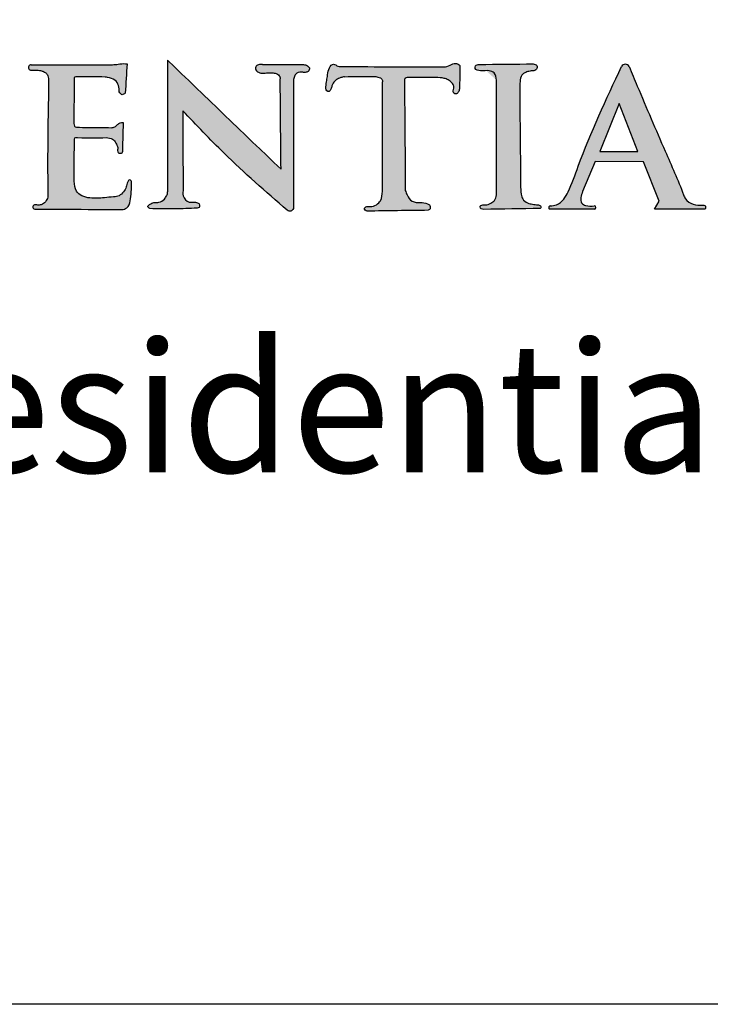
# Model space of a CAD drawing. Extents: x -1942 to -1792, y 1319 to 1550.
# Drawn here: x -1873 to -1863, y 1319 to 1335 of the extents above; entities that cross this region are included whole.
import ezdxf

# ---------------------------------------------------------------- set-up
doc = ezdxf.new("R2010")
doc.units = 0
doc.header["$LTSCALE"] = 10
doc.header["$MEASUREMENT"] = 0
doc.layers.get('0').update_dxf_attribs({"linetype": 'CONTINUOUS'})
doc.layers.add('2812-LOGO$0$CADdetails-7-VERYFINE', color=7, linetype='CONTINUOUS')
doc.styles.get("Standard").update_dxf_attribs({"font": 'calibri.ttf'})

# ---------------------------------------------------------------- blocks, each defined once
blk = doc.blocks.new('RESIDENTIAL')
h = blk.add_hatch(color=256)
h.dxf.hatch_style = 1
edge = h.paths.add_edge_path()
edge.add_spline(control_points=[(-1431.246039153516, 364.0282558733773), (-1431.25441278949, 364.0294563288693), (-1431.300100330372, 364.0360061549595), (-1431.374850723294, 364.0244021049329), (-1431.44038680297, 364.0173564927041), (-1431.468596828763, 364.0143237067384)], knot_values=[0, 0, 0, 0, 0.02111183036728686, 0.1151886248761965, 0.1862893313124223, 0.1862893313124223, 0.1862893313124223, 0.1862893313124223], degree=3, periodic=0)
edge.add_line((-1431.468596828763, 364.0143237067384), (-1432.724486671299, 364.0130271936191))
edge.add_arc((-1432.722736030327, 363.9724606418367), 0.04060430848242906, 92.47105404409935, 274.8952685262034)
edge.add_spline(control_points=[(-1432.71927107609, 363.9320044438018), (-1432.695213488725, 363.9330477654918), (-1432.647241012852, 363.935128220354), (-1432.583300816851, 363.9286819032133), (-1432.533517850193, 363.9116675934117), (-1432.490440379626, 363.8908194498056), (-1432.456266518514, 363.8358672932442), (-1432.453564608317, 363.787427425169), (-1432.451890881344, 363.7574208343268)], knot_values=[0, 0, 0, 0, 0.06022717147635574, 0.1200971022849772, 0.158930357253043, 0.1917932362887522, 0.2374227433974076, 0.3117006882703454, 0.3117006882703454, 0.3117006882703454, 0.3117006882703454], degree=3, periodic=0)
edge.add_spline(control_points=[(-1432.451890881344, 363.7574208343268), (-1432.460514280298, 363.2911954272216), (-1432.471469921547, 362.6988769773772), (-1432.465376311956, 362.1065355213127), (-1432.464079101351, 361.9804375809981)], knot_values=[0, 0, 0, 0, 1.165645194359244, 1.480899891059748, 1.480899891059748, 1.480899891059748, 1.480899891059748], degree=3, periodic=0)
edge.add_spline(control_points=[(-1432.464079101351, 361.9804375809981), (-1432.474610164765, 361.955660873519), (-1432.495596086173, 361.9062867490435), (-1432.561336506133, 361.855076972131), (-1432.611843998277, 361.8584484318874), (-1432.635102565938, 361.8600009802626)], knot_values=[0, 0, 0, 0, 0.0670375211169392, 0.133589941882013, 0.1903963667510562, 0.1903963667510562, 0.1903963667510562, 0.1903963667510562], degree=3, periodic=0)
edge.add_spline(control_points=[(-1432.635102565938, 361.8600009802626), (-1432.652292381724, 361.8624403218891), (-1432.677722932785, 361.8660490750343), (-1432.697514996941, 361.8367204452075), (-1432.692012595777, 361.7913076227672), (-1432.653102100237, 361.7948703221385), (-1432.625764230429, 361.7973734157185)], knot_values=[0, 0, 0, 0, 0.03878164903906089, 0.05737343077784086, 0.08071573866912232, 0.1358569822278509, 0.1358569822278509, 0.1358569822278509, 0.1358569822278509], degree=3, periodic=0)
edge.add_spline(control_points=[(-1432.62576423043, 361.7973734157185), (-1432.47397912243, 361.796185748803), (-1432.033302232251, 361.7927376018161), (-1431.592612421388, 361.7916892130182), (-1431.303712168877, 361.7910019273561)], knot_values=[0, 0, 0, 0, 0.3794738813636049, 1.101724485010485, 1.101724485010485, 1.101724485010485, 1.101724485010485], degree=3, periodic=0)
edge.add_spline(control_points=[(-1431.303712168877, 361.7910019273561), (-1431.292163308532, 361.7945600176532), (-1431.264434267586, 361.8031030624728), (-1431.204894281247, 361.8480636356836), (-1431.191227536216, 361.9631562769502), (-1431.17901420978, 362.0770223576885), (-1431.178558733853, 362.152704895698), (-1431.178390737171, 362.1806194670399)], knot_values=[0, 0, 0, 0, 0.03018913189972993, 0.07248469975463986, 0.1777385095828574, 0.2966686169075713, 0.3661688112258544, 0.3661688112258544, 0.3661688112258544, 0.3661688112258544], degree=3, periodic=0)
edge.add_spline(control_points=[(-1431.178390737171, 362.1806194670399), (-1431.175864126282, 362.199220594192), (-1431.172019157515, 362.2275275856893), (-1431.21443548201, 362.2556687119215), (-1431.248755958394, 362.199427515876), (-1431.251478976823, 362.1345673675713), (-1431.300054428945, 362.0596028216644), (-1431.362994583787, 361.993700165807), (-1431.473331853861, 361.9832047530018), (-1431.620320484138, 361.9682910319561), (-1431.786316650533, 361.9567937173154), (-1431.938143849926, 361.9883950453694), (-1432.04832613836, 362.0765413863016), (-1432.06542689227, 362.2628320302716), (-1432.057624505882, 362.5180361651267), (-1432.056924836156, 362.7264675529696), (-1432.056515523122, 362.8484017746727)], knot_values=[0, 0, 0, 0, 0.04317434396840005, 0.06570224361219751, 0.1012596271594232, 0.1685005801498081, 0.2396792686932576, 0.3154868723707055, 0.3867362670557661, 0.5056753251079844, 0.6905971954312027, 0.7979917617787804, 0.8876835664122609, 1.020850802985519, 1.236013181281164, 1.539325512864199, 1.539325512864199, 1.539325512864199, 1.539325512864199], degree=3, periodic=0)
edge.add_spline(control_points=[(-1432.056515523122, 362.8484017746727), (-1432.057280588791, 362.8649627449266), (-1432.058855850421, 362.8990615969447), (-1431.845960810825, 362.8849019664935), (-1431.700210414749, 362.8905681993969), (-1431.567745939724, 362.8957179251414)], knot_values=[0, 0, 0, 0, 0.03464197760712133, 0.0713274433770792, 0.4370921461642254, 0.4370921461642254, 0.4370921461642254, 0.4370921461642254], degree=3, periodic=0)
edge.add_spline(control_points=[(-1431.567745939723, 362.8957179251414), (-1431.531647793528, 362.8924524644654), (-1431.468375289726, 362.8867287945597), (-1431.416737636698, 362.8132436668751), (-1431.390558609251, 362.7588253367786), (-1431.387924782277, 362.7247048385906), (-1431.387198241831, 362.7152927085532)], knot_values=[0, 0, 0, 0, 0.08556165932238338, 0.1499717017493531, 0.2115963699708887, 0.2350709834004352, 0.2350709834004352, 0.2350709834004352, 0.2350709834004352], degree=3, periodic=0)
edge.add_spline(control_points=[(-1431.387198241831, 362.7152927085532), (-1431.38659495622, 362.6888070159), (-1431.385769061657, 362.6525482535705), (-1431.346877739807, 362.6466675830946), (-1431.321868886082, 362.6544284553274), (-1431.317019357234, 362.6979222722684), (-1431.315188269406, 362.7286155693651), (-1431.313952422001, 362.7493312504866)], knot_values=[0, 0, 0, 0, 0.05459130310224442, 0.07473518289112831, 0.08888156137051101, 0.1150468958313805, 0.169371769276456, 0.169371769276456, 0.169371769276456, 0.169371769276456], degree=3, periodic=0)
edge.add_line((-1431.313952422001, 362.7493312504935), (-1431.304989756265, 363.1292222434025))
edge.add_spline(control_points=[(-1431.304989756266, 363.1292222434025), (-1431.322179892981, 363.1295356333291), (-1431.355709418561, 363.1298657763343), (-1431.394340530549, 363.0931930915921), (-1431.432335940919, 363.0562155196333), (-1431.468946888981, 363.0507198172888), (-1431.486554137978, 363.0480767773042)], knot_values=[0, 0, 0, 0, 0.08064262531754285, 0.1578069427277263, 0.249396756390324, 0.334256269744541, 0.334256269744541, 0.334256269744541, 0.334256269744541], degree=3, periodic=0)
edge.add_spline(control_points=[(-1431.486554137978, 363.0480767773042), (-1431.603264491178, 363.0488376875359), (-1431.783067846219, 363.050009941829), (-1431.962844729991, 363.0532455946483), (-1432.025928443063, 363.0543809853046)], knot_values=[0, 0, 0, 0, 0.2917784126932875, 0.4495122848366276, 0.4495122848366276, 0.4495122848366276, 0.4495122848366276], degree=3, periodic=0)
edge.add_spline(control_points=[(-1432.025928443063, 363.0543809853046), (-1432.036955057961, 363.0595825069964), (-1432.060585659337, 363.070729634812), (-1432.062668425902, 363.097069581861), (-1432.063779322793, 363.1111186672455)], knot_values=[0, 0, 0, 0, 0.02842593975919527, 0.06091824711061047, 0.06091824711061047, 0.06091824711061047, 0.06091824711061047], degree=3, periodic=0)
edge.add_spline(control_points=[(-1432.063779322793, 363.1111186672455), (-1432.063783786451, 363.1247777919531), (-1432.063831514544, 363.2708292782317), (-1432.061590529233, 363.491484059052), (-1432.05856233835, 363.6984605395007), (-1432.057470912463, 363.7730593668867)], knot_values=[0, 0, 0, 0, 0.03414779333252227, 0.3651285185639335, 0.5516462080557909, 0.5516462080557909, 0.5516462080557909, 0.5516462080557909], degree=3, periodic=0)
edge.add_spline(control_points=[(-1432.057470912463, 363.7730593668867), (-1432.06056850223, 363.7902543592666), (-1432.067748504611, 363.8301111819795), (-1432.025000235617, 363.8299109161599), (-1432.000694383994, 363.8297970488288)], knot_values=[0, 0, 0, 0, 0.03677454666649282, 0.08524089772517716, 0.08524089772517716, 0.08524089772517716, 0.08524089772517716], degree=3, periodic=0)
edge.add_spline(control_points=[(-1432.000694383994, 363.8297970488288), (-1431.860856632139, 363.8287464108479), (-1431.721018880284, 363.827695772867), (-1431.581181128428, 363.8266451348861)], knot_values=[0, 0, 0, 0, 0.3496042466500717, 0.3496042466500717, 0.3496042466500717, 0.3496042466500717], degree=3, periodic=0)
edge.add_spline(control_points=[(-1431.581181128428, 363.8266451348861), (-1431.569684286012, 363.8245805459304), (-1431.518831211886, 363.8154484128279), (-1431.428543357393, 363.7968730037192), (-1431.371948832937, 363.6961686395119), (-1431.367590783522, 363.6303766305194), (-1431.365449035354, 363.5980433774288)], knot_values=[0, 0, 0, 0, 0.02938745904672582, 0.1299872242430432, 0.2138127191265379, 0.2948184489699106, 0.2948184489699106, 0.2948184489699106, 0.2948184489699106], degree=3, periodic=0)
edge.add_spline(control_points=[(-1431.365449035354, 363.5980433774284), (-1431.351761388635, 363.5768241284828), (-1431.326318854962, 363.5373818878314), (-1431.29075252152, 363.5659861672302), (-1431.274320265426, 363.5792018349416)], knot_values=[0, 0, 0, 0, 0.05182879227447993, 0.09633911656409484, 0.09633911656409484, 0.09633911656409484, 0.09633911656409484], degree=3, periodic=0)
edge.add_spline(control_points=[(-1431.274320265426, 363.5792018349416), (-1431.264893228123, 363.7288865144201), (-1431.255466190819, 363.8785711938987), (-1431.246039153516, 364.0282558733773)], knot_values=[0, 0, 0, 0, 0.3749530995914641, 0.3749530995914641, 0.3749530995914641, 0.3749530995914641], degree=3, periodic=0)
h = blk.add_hatch(color=256)
h.dxf.hatch_style = 1
edge = h.paths.add_edge_path()
edge.add_spline(control_points=[(-1428.879066571069, 362.4082274139965), (-1429.461362391878, 362.967322907272), (-1430.043658212686, 363.5264184005476), (-1430.625954033495, 364.0855138938231)], knot_values=[0, 0, 0, 0, 2.018130622526002, 2.018130622526002, 2.018130622526002, 2.018130622526002], degree=3, periodic=0)
edge.add_spline(control_points=[(-1430.625954033495, 364.0855138938231), (-1430.62537482701, 363.4108288880713), (-1430.624795620526, 362.7361438823195), (-1430.624216414041, 362.0614588765678)], knot_values=[0, 0, 0, 0, 1.686713135928928, 1.686713135928928, 1.686713135928928, 1.686713135928928], degree=3, periodic=0)
edge.add_spline(control_points=[(-1430.624216414041, 362.0614588765699), (-1430.624629856296, 362.0516977047772), (-1430.625940796085, 362.0207470499566), (-1430.64955762659, 361.9847368307667), (-1430.665384057739, 361.9575043304661), (-1430.670720005541, 361.9483227784943)], knot_values=[0, 0, 0, 0, 0.02416853516119495, 0.07663342118879836, 0.1033195026609124, 0.1033195026609124, 0.1033195026609124, 0.1033195026609124], degree=3, periodic=0)
edge.add_spline(control_points=[(-1430.670720005541, 361.9483227784949), (-1430.697886648595, 361.9278702934736), (-1430.746224040596, 361.8914793494816), (-1430.834564299591, 361.9050576933618), (-1430.887328955595, 361.8783480458712), (-1430.941047967723, 361.8375354582075), (-1430.912484302491, 361.8156051086635), (-1430.897256115145, 361.8039133503157)], knot_values=[0, 0, 0, 0, 0.0815521577133804, 0.1451051058451933, 0.2055764826486741, 0.2389545719827415, 0.2770700262606008, 0.2770700262606008, 0.2770700262606008, 0.2770700262606008], degree=3, periodic=0)
edge.add_spline(control_points=[(-1430.897256115145, 361.8039133503157), (-1430.768350352362, 361.8012226886141), (-1430.526123980696, 361.7961666755447), (-1430.284047396137, 361.8058339365907), (-1430.17079686206, 361.8103565651566)], knot_values=[0, 0, 0, 0, 0.3222454649204871, 0.6055303352512614, 0.6055303352512614, 0.6055303352512614, 0.6055303352512614], degree=3, periodic=0)
edge.add_spline(control_points=[(-1430.17079686206, 361.810356565156), (-1430.158390135144, 361.8119138667579), (-1430.137858447856, 361.8144910194367), (-1430.129249409482, 361.8463024349764), (-1430.134215556206, 361.8715228286625), (-1430.160316857842, 361.8982307909613), (-1430.217151999331, 361.9089080991385), (-1430.310816798605, 361.8854157561653), (-1430.398214121478, 361.9920887932065), (-1430.386537595504, 362.0724188534377), (-1430.381139687566, 362.1095544082052)], knot_values=[0, 0, 0, 0, 0.02793422199185567, 0.0462278822183386, 0.07429297145761937, 0.08888751771908898, 0.1370037240889415, 0.2097094521567724, 0.317261718622823, 0.4097274857122024, 0.4097274857122024, 0.4097274857122024, 0.4097274857122024], degree=3, periodic=0)
edge.add_spline(control_points=[(-1430.381139687566, 362.1095544082052), (-1430.384466850595, 362.3156171733165), (-1430.390907638126, 362.7145175207458), (-1430.38967039228, 363.1134671273588), (-1430.389072279245, 363.3063285226966)], knot_values=[0, 0, 0, 0, 0.5152102771385192, 0.9973541723493302, 0.9973541723493302, 0.9973541723493302, 0.9973541723493302], degree=3, periodic=0)
edge.add_spline(control_points=[(-1430.389072279245, 363.306328522696), (-1430.180206910201, 363.0869530652402), (-1429.670350397965, 362.5514406147022), (-1429.113296891587, 362.0649250468874), (-1428.7844432481, 361.7777131089721)], knot_values=[0, 0, 0, 0, 0.7569063040294352, 1.84766680101474, 1.84766680101474, 1.84766680101474, 1.84766680101474], degree=3, periodic=0)
edge.add_spline(control_points=[(-1428.7844432481, 361.7777131089721), (-1428.765348850376, 361.7685110352323), (-1428.725258202408, 361.7491903368686), (-1428.700546605949, 361.7869412554201), (-1428.68760466339, 361.8067121439684)], knot_values=[0, 0, 0, 0, 0.04646360362051433, 0.09755510505728321, 0.09755510505728321, 0.09755510505728321, 0.09755510505728321], degree=3, periodic=0)
edge.add_spline(control_points=[(-1428.68760466339, 361.8067121439684), (-1428.686801088053, 362.4676724241007), (-1428.685997512715, 363.128632704233), (-1428.685193937377, 363.7895929843654)], knot_values=[0, 0, 0, 0, 1.652401921533387, 1.652401921533387, 1.652401921533387, 1.652401921533387], degree=3, periodic=0)
edge.add_spline(control_points=[(-1428.685193937377, 363.7895929843654), (-1428.681153579568, 363.810624865953), (-1428.673962413882, 363.848058121208), (-1428.626065584824, 363.9030165079435), (-1428.576618109377, 363.9007894679156), (-1428.544836628829, 363.8993580777648)], knot_values=[0, 0, 0, 0, 0.05305755503468663, 0.09443363364982496, 0.1688700322360635, 0.1688700322360635, 0.1688700322360635, 0.1688700322360635], degree=3, periodic=0)
edge.add_spline(control_points=[(-1428.544836628829, 363.8993580777648), (-1428.527480461018, 363.8976674008708), (-1428.495051960227, 363.8945085170901), (-1428.452561179184, 363.9139857358277), (-1428.432821039011, 363.9597010332488), (-1428.471416217195, 364.0104340107565), (-1428.513239335465, 364.0155333539192), (-1428.535682385455, 364.0182697547007)], knot_values=[0, 0, 0, 0, 0.04322513960505603, 0.08076244071554428, 0.1081310380148955, 0.1560820529013224, 0.2116116314709136, 0.2116116314709136, 0.2116116314709136, 0.2116116314709136], degree=3, periodic=0)
edge.add_spline(control_points=[(-1428.535682385455, 364.0182697547007), (-1428.745201468676, 364.0192859289651), (-1428.954720551896, 364.0203021032292), (-1429.164239635116, 364.0213182774935)], knot_values=[0, 0, 0, 0, 0.523803868611484, 0.523803868611484, 0.523803868611484, 0.523803868611484], degree=3, periodic=0)
edge.add_spline(control_points=[(-1429.164239635116, 364.0213182774935), (-1429.184914980972, 364.0207732186022), (-1429.222120066402, 364.0197923903849), (-1429.283501046304, 363.9877587713241), (-1429.260707119407, 363.9069811291394), (-1429.213787952167, 363.893487949005), (-1429.188560975163, 363.8862330856946)], knot_values=[0, 0, 0, 0, 0.05254208271729479, 0.09454897102085072, 0.1487117514263027, 0.2117004676823629, 0.2117004676823629, 0.2117004676823629, 0.2117004676823629], degree=3, periodic=0)
edge.add_spline(control_points=[(-1429.188560975163, 363.8862330856946), (-1429.159619846351, 363.8871265042954), (-1429.101098862429, 363.8889330591092), (-1429.022694169642, 363.8910114377341), (-1428.957984904368, 363.8860330704647), (-1428.918561111743, 363.8620288805257), (-1428.89970165768, 363.8381549927673), (-1428.892737712159, 363.816213238315), (-1428.892130240968, 363.804526954441), (-1428.891785710439, 363.7978990161636)], knot_values=[0, 0, 0, 0, 0.07229839578993304, 0.1461924061468121, 0.1973080739072895, 0.2308361934844165, 0.2586275003190854, 0.2712437758304767, 0.2877748518082596, 0.2877748518082596, 0.2877748518082596, 0.2877748518082596], degree=3, periodic=0)
edge.add_spline(control_points=[(-1428.891785710439, 363.7978990161636), (-1428.887545997316, 363.3346751487746), (-1428.883306284192, 362.8714512813855), (-1428.879066571069, 362.4082274139965)], knot_values=[0, 0, 0, 0, 1.158108173073151, 1.158108173073151, 1.158108173073151, 1.158108173073151], degree=3, periodic=0)
h = blk.add_hatch(color=256)
h.dxf.hatch_style = 1
edge = h.paths.add_edge_path()
edge.add_spline(control_points=[(-1426.98012200429, 363.7407660363916), (-1426.98237920369, 363.7657221347961), (-1426.985894739927, 363.8045906850452), (-1426.951161660019, 363.8145389085058), (-1426.938729441721, 363.8180997354196)], knot_values=[0, 0, 0, 0, 0.05298801855296704, 0.08252762223965479, 0.08252762223965479, 0.08252762223965479, 0.08252762223965479], degree=3, periodic=0)
edge.add_spline(control_points=[(-1426.938729441721, 363.8180997354196), (-1426.926131485269, 363.818104900509), (-1426.791146214, 363.818160243691), (-1426.612198190283, 363.815869242357), (-1426.423430158943, 363.820221134695), (-1426.335213452737, 363.7983021708527), (-1426.276820498837, 363.7642438932756), (-1426.226522058888, 363.716878976876), (-1426.219439071373, 363.6503040100462), (-1426.243041653438, 363.5858985150119), (-1426.185655248343, 363.5567708418149), (-1426.146160194626, 363.5942023740365), (-1426.138271145311, 363.6271703709396), (-1426.133803905853, 363.6458387720031)], knot_values=[0, 0, 0, 0, 0.03149232611531261, 0.3374356944145802, 0.4485077843275388, 0.5012512285691538, 0.5616956157701192, 0.6179684074844187, 0.6633282664358293, 0.7262913769992342, 0.7559243251236225, 0.7929476690307921, 0.8412823660766363, 0.8412823660766363, 0.8412823660766363, 0.8412823660766363], degree=3, periodic=0)
edge.add_spline(control_points=[(-1426.133803905853, 363.6458387720031), (-1426.132061359554, 363.76456544754), (-1426.130318813254, 363.8832921230768), (-1426.128576266955, 364.0020187986137)], knot_values=[0, 0, 0, 0, 0.2968486562169345, 0.2968486562169345, 0.2968486562169345, 0.2968486562169345], degree=3, periodic=0)
edge.add_spline(control_points=[(-1426.128576266955, 364.0020187986137), (-1426.144730968495, 364.0167658447158), (-1426.181543421251, 364.0503706090369), (-1426.265621816656, 364.0139161992611), (-1426.320137653425, 363.9927813805398), (-1426.351231810588, 363.9807267297468)], knot_values=[0, 0, 0, 0, 0.05072137929105986, 0.115581112672522, 0.2016876079058499, 0.2016876079058499, 0.2016876079058499, 0.2016876079058499], degree=3, periodic=0)
edge.add_spline(control_points=[(-1426.351231810588, 363.9807267297468), (-1426.881956018353, 363.9831159977385), (-1427.412680226118, 363.9855052657303), (-1427.943404433882, 363.987894533722)], knot_values=[0, 0, 0, 0, 1.326823964654438, 1.326823964654438, 1.326823964654438, 1.326823964654438], degree=3, periodic=0)
edge.add_spline(control_points=[(-1427.943404433882, 363.987894533722), (-1427.971302492128, 363.9874707122876), (-1428.013037450978, 363.9868366835685), (-1428.051614382013, 364.0256469139331), (-1428.112584958582, 364.0199118842959), (-1428.152348115534, 363.9363362890287), (-1428.163642767481, 363.8452108798191), (-1428.180179690477, 363.7447166230759), (-1428.192105400117, 363.6730997539432), (-1428.184269466108, 363.6067891665737), (-1428.141839441383, 363.5970301036171), (-1428.123232655975, 363.6198848131665), (-1428.105693169925, 363.6472357732579), (-1428.098318456483, 363.688872482684), (-1428.071703189745, 363.7395709232745), (-1428.030283215161, 363.7913687303407), (-1427.965750409194, 363.8165252320336), (-1427.923486731144, 363.8275045662746), (-1427.904941572687, 363.8315023439033)], knot_values=[0.5905191992777432, 0.5905191992777432, 0.5905191992777432, 0.5905191992777432, 0.6656040908133058, 0.7028447536554929, 0.7346769987535025, 0.8219114358598036, 0.9276441261170669, 1.005909284248536, 1.106121856024004, 1.141280813886815, 1.177295276888736, 1.196991222944484, 1.220381254444313, 1.269868798696832, 1.313583159160775, 1.382458406398694, 1.451718565476445, 1.505318831931155, 1.505318831931155, 1.505318831931155, 1.505318831931155], degree=3, periodic=0)
edge.add_spline(control_points=[(-1427.904941572687, 363.8315023439033), (-1427.755661978607, 363.834209721003), (-1427.584128432508, 363.8373207020945), (-1427.396304740981, 363.8319889269989), (-1427.354811390064, 363.8153633208568), (-1427.322871768043, 363.7925521241863), (-1427.318996597022, 363.7669612454139), (-1427.316571927832, 363.7509491997629)], knot_values=[0, 0, 0, 0, 0.37518704401287, 0.4311182952137038, 0.4635639063608427, 0.4865042072963837, 0.5248513776843469, 0.5248513776843469, 0.5248513776843469, 0.5248513776843469], degree=3, periodic=0)
edge.add_spline(control_points=[(-1427.316571927832, 363.7509491997629), (-1427.318020051415, 363.1907219162394), (-1427.319468174998, 362.6304946327157), (-1427.320916298581, 362.0702673491921)], knot_values=[0, 0, 0, 0, 1.40057288784399, 1.40057288784399, 1.40057288784399, 1.40057288784399], degree=3, periodic=0)
edge.add_spline(control_points=[(-1427.320916298582, 362.0702673491921), (-1427.323755602573, 362.018838556542), (-1427.328274659791, 361.9369841100388), (-1427.41174655628, 361.8542488207838), (-1427.496178769451, 361.8266213798179), (-1427.562450492106, 361.8409663984754), (-1427.602721991444, 361.8108746577604), (-1427.587562061952, 361.7739413828493), (-1427.566334358903, 361.7678136353549), (-1427.555855812218, 361.7647888197147)], knot_values=[0, 0, 0, 0, 0.1233167803176256, 0.1962718990145511, 0.2792498929426057, 0.3351152316958758, 0.3588994190340247, 0.3862310582040026, 0.4128746242006284, 0.4128746242006284, 0.4128746242006284, 0.4128746242006284], degree=3, periodic=0)
edge.add_spline(control_points=[(-1427.555855812218, 361.7647888197147), (-1427.242403574195, 361.7692771310768), (-1426.928951336171, 361.7737654424388), (-1426.615499098148, 361.7782537538008)], knot_values=[0, 0, 0, 0, 0.7837109259033765, 0.7837109259033765, 0.7837109259033765, 0.7837109259033765], degree=3, periodic=0)
edge.add_spline(control_points=[(-1426.615499098148, 361.7782537538008), (-1426.607913404718, 361.7817521880028), (-1426.591311835733, 361.7894086398861), (-1426.580009470464, 361.8198826270588), (-1426.586021602772, 361.8595022537588), (-1426.647773851906, 361.8932726788888), (-1426.740053596147, 361.8971981615477), (-1426.871144420795, 361.8987744622742), (-1426.937524681215, 361.9980511048436), (-1426.95962554229, 362.0589357646289), (-1426.967870747922, 362.0816501076627)], knot_values=[0, 0, 0, 0, 0.02018895379483094, 0.04418426769690445, 0.07533220564627294, 0.1117142362168765, 0.2056739646241078, 0.3115910243341435, 0.4142663832199262, 0.4753663038213713, 0.4753663038213713, 0.4753663038213713, 0.4753663038213713], degree=3, periodic=0)
edge.add_spline(control_points=[(-1426.967870747922, 362.0816501076627), (-1426.971954500045, 362.6346887505724), (-1426.976038252167, 363.1877273934819), (-1426.98012200429, 363.7407660363916)], knot_values=[0, 0, 0, 0, 1.382634300851832, 1.382634300851832, 1.382634300851832, 1.382634300851832], degree=3, periodic=0)
h = blk.add_hatch(color=256)
h.dxf.hatch_style = 1
edge = h.paths.add_edge_path()
edge.add_spline(control_points=[(-1425.195494651156, 362.1712452456232), (-1425.199143736944, 362.618114833981), (-1425.203501284614, 363.15174315797), (-1425.210736533876, 363.70100747118), (-1425.191634964057, 363.8544701566378), (-1425.118318272599, 363.9010914888499), (-1425.04759965652, 363.9188613643369), (-1424.999625712712, 363.9230503020813), (-1424.973925200209, 363.9252943920671)], knot_values=[0, 0, 0, 0, 1.10747304255497, 1.322486467994519, 1.40517586219546, 1.468149210394253, 1.523872765731564, 1.588170175103488, 1.588170175103488, 1.588170175103488, 1.588170175103488], degree=3, periodic=0)
edge.add_spline(control_points=[(-1424.973925200209, 363.9252943920671), (-1424.958908126646, 363.939089254416), (-1424.935507097754, 363.9605857178261), (-1424.945267512316, 364.0170559050197), (-1424.979156062018, 364.023740790555), (-1425.001319598293, 364.0281127894859)], knot_values=[0, 0, 0, 0, 0.04745527137066042, 0.07394930654804563, 0.1240304014211436, 0.1240304014211436, 0.1240304014211436, 0.1240304014211436], degree=3, periodic=0)
edge.add_spline(control_points=[(-1425.001319598293, 364.0281127894859), (-1425.278375736291, 364.025316214804), (-1425.555431874289, 364.0225196401222), (-1425.832488012286, 364.0197230654404)], knot_values=[0, 0, 0, 0, 0.6926756294983967, 0.6926756294983967, 0.6926756294983967, 0.6926756294983967], degree=3, periodic=0)
edge.add_spline(control_points=[(-1425.832488012285, 364.0197230654405), (-1425.85268562053, 364.0191675023588), (-1425.892201085108, 364.0123129068137), (-1425.904912269033, 363.9341002606662), (-1425.785976597192, 363.9139701947993), (-1425.697149010795, 363.9348743743092), (-1425.579221297203, 363.8931377131102), (-1425.571368063411, 363.8217750352225), (-1425.566853294778, 363.7807491357965)], knot_values=[0, 0, 0, 1.507294289382344e-12, 0.04961198933259031, 0.08255566499168282, 0.1608497123523451, 0.2705249003659704, 0.3402086598423745, 0.4344453933679449, 0.4344453933679449, 0.4344453933679449, 0.4344453933679449], degree=3, periodic=0)
edge.add_spline(control_points=[(-1425.566853294778, 363.7807491357965), (-1425.5670037775, 363.1917866381254), (-1425.567154260222, 362.6028241404542), (-1425.567304742943, 362.0138616427831)], knot_values=[0, 0, 0, 0, 1.472406292239133, 1.472406292239133, 1.472406292239133, 1.472406292239133], degree=3, periodic=0)
edge.add_spline(control_points=[(-1425.567304742943, 362.0138616427831), (-1425.572897234847, 361.9836914311084), (-1425.583024046627, 361.9290596032405), (-1425.656801553675, 361.8829683101972), (-1425.726316674029, 361.852760078735), (-1425.799348766719, 361.8687240486638), (-1425.823770356712, 361.826060517669), (-1425.80206740427, 361.7927458239722), (-1425.776545771567, 361.7921050910919), (-1425.762896296209, 361.7917624144393)], knot_values=[0, 0, 0, 0, 0.07299187595385775, 0.1321727419703896, 0.2047712412987665, 0.2663882372347676, 0.2849323183019154, 0.313395422148881, 0.3461195870382833, 0.3461195870382833, 0.3461195870382833, 0.3461195870382833], degree=3, periodic=0)
edge.add_spline(control_points=[(-1425.762896296209, 361.7917624144393), (-1425.473899681376, 361.7967061552066), (-1425.184903066545, 361.8016498959738), (-1424.895906451713, 361.8065936367408)], knot_values=[0, 0, 0, 0, 0.7225972424053172, 0.7225972424053172, 0.7225972424053172, 0.7225972424053172], degree=3, periodic=0)
edge.add_spline(control_points=[(-1424.895906451713, 361.8065936367408), (-1424.888634968984, 361.8121588905157), (-1424.874625938047, 361.8228807494832), (-1424.890460829276, 361.8570513635343), (-1424.944482952308, 361.8642023507487), (-1425.01034582931, 361.869910400758), (-1425.094998217513, 361.8875110922359), (-1425.168758063295, 361.9409127409278), (-1425.1942252043, 362.0488500856306), (-1425.194993673025, 362.1229428703575), (-1425.195494651156, 362.1712452456232)], knot_values=[0, 0, 0, 0, 0.02030884739979287, 0.03912644533863664, 0.07678054478638692, 0.1462112818751614, 0.2095111129252514, 0.2910600310357381, 0.35583257779391, 0.4771438685345983, 0.4771438685345983, 0.4771438685345983, 0.4771438685345983], degree=3, periodic=0)
h = blk.add_hatch(color=256)
h.dxf.hatch_style = 1
edge = h.paths.add_edge_path()
edge.add_spline(control_points=[(-1422.358643471153, 361.7947532916961), (-1422.353387080831, 361.8056808860298), (-1422.344181474187, 361.8248185696588), (-1422.36223040508, 361.8565589612749), (-1422.437558405675, 361.8517949698564), (-1422.541171674914, 361.8599213199608), (-1422.656609622202, 361.9276924923568), (-1422.765949853312, 362.2259605019431), (-1423.022720973592, 362.794106463896), (-1423.302531618443, 363.4532863907168), (-1423.483627429277, 363.8879501324951), (-1423.525224259136, 363.9877902868839)], knot_values=[0, 0, 0, 0, 0.02876319148917645, 0.05037347123853796, 0.07659160797669506, 0.2016887062785759, 0.3214996182282504, 0.3773003092618732, 0.9848335483236377, 1.891856779096797, 2.162319622234187, 2.162319622234187, 2.162319622234187, 2.162319622234187], degree=3, periodic=0)
edge.add_arc((-1423.58414366497, 363.9539815199362), 0.06793032538152943, 29.84779783853695, 160.3308642884929)
edge.add_spline(control_points=[(-1423.642614121365, 363.9885609189399), (-1423.879824545689, 363.4840059813166), (-1424.177099571479, 362.8516915182345), (-1424.417381489026, 362.1467900619879), (-1424.527297937328, 361.9424479506307), (-1424.62578395005, 361.8566636030086), (-1424.70685947023, 361.8466946584103), (-1424.73976732778, 361.8470667152112)], knot_values=[0.6297426273732203, 0.6297426273732203, 0.6297426273732203, 0.6297426273732203, 3.40052215437497, 4.102117661867746, 4.319416115320128, 4.55282765488068, 4.713994934941331, 4.713994934941331, 4.713994934941331, 4.713994934941331], degree=3, periodic=0)
edge.add_spline(control_points=[(-1424.73976732778, 361.8470667152112), (-1424.747901674158, 361.8433356817588), (-1424.764908589955, 361.8355350092995), (-1424.764065008057, 361.8079596574664), (-1424.754328082552, 361.7990280029547), (-1424.751337477184, 361.7962847290212)], knot_values=[0, 0, 0, 0, 0.02084221224625183, 0.04357593496232987, 0.05365366501584949, 0.05365366501584949, 0.05365366501584949, 0.05365366501584949], degree=3, periodic=0)
edge.add_line((-1424.751337477184, 361.7962847290218), (-1424.058588752329, 361.7961343682452))
edge.add_arc((-1424.06080243016, 361.8210016836906), 0.02496565134337472, 275.087036788702, 455.6107675874649)
edge.add_spline(control_points=[(-1424.061519692473, 361.8459570294454), (-1424.105994131045, 361.8421601939605), (-1424.174843054185, 361.8362824798655), (-1424.271265160867, 361.8859360324195), (-1424.270455499596, 361.9809161964933), (-1424.252700117631, 362.036458885492), (-1424.243171368876, 362.0662668800296)], knot_values=[0, 0, 0, 0, 0.1113021723801375, 0.17230199992819, 0.241218015588604, 0.3210420920487088, 0.3210420920487088, 0.3210420920487088, 0.3210420920487088], degree=3, periodic=0)
edge.add_line((-1424.243171368877, 362.0662668800269), (-1424.047826111754, 362.5293171692836))
edge.add_line((-1424.047826111754, 362.5293171692837), (-1423.305089719338, 362.5225070331991))
edge.add_line((-1423.305089719338, 362.522507033199), (-1423.06328715779, 361.9178466096718))
edge.add_line((-1423.06328715779, 361.9178466096718), (-1423.137721618097, 361.7947532916961))
edge.add_line((-1423.137721618097, 361.7947532916961), (-1422.358643471153, 361.7947532916961))
h.paths.add_polyline_path([(-1423.39018214379, 362.6814650475063), (-1423.977055326621, 362.6814650475063), (-1423.680706827144, 363.4189166306057)], flags=16)
blk.add_line((-1432.721069150439, 364.0130307216839), (-1431.468596828763, 364.0143237067384))
for points in [[(-1423.680706827144, 363.4189166306057), (-1423.977055326621, 362.6814650475063), (-1423.39018214379, 362.6814650475063), (-1423.680706827144, 363.4189166306057)], [(-1431.304989756265, 363.1292222434025), (-1431.313952422001, 362.7493312504865)], [(-1423.137721618097, 361.7947532916961), (-1423.06328715779, 361.9178466096718), (-1423.305089719338, 362.5225070331991), (-1424.047826111754, 362.5293171692837), (-1424.243171368876, 362.0662668800301)], [(-1424.058588752333, 361.7961343682452), (-1424.751337477183, 361.7962847290217)], [(-1422.358643471152, 361.7947532916961), (-1423.137721618097, 361.7947532916961)]]:
    blk.add_lwpolyline(points)
for centre, radius, start, end in [((-1432.722736030327, 363.9724606418366), 0.04060430848243898, 87.64724406180255, 274.8952685163115), ((-1423.58414366497, 363.9539815199363), 0.06793032538151635, 29.84779783328, 149.3999510057094), ((-1424.06080243016, 361.8210016836906), 0.02496565134336143, 275.0870367797921, 91.64633232998627)]:
    blk.add_arc(centre, radius, start, end)
for points in [[(-1431.468596828763, 364.0143237067384), (-1431.383829085118, 364.0240230208175), (-1431.271177966075, 364.031396193811), (-1431.246039153516, 364.0282558733774)], [(-1431.246039153516, 364.0282558733774), (-1431.274320265426, 363.5792018349416)], [(-1430.625954033495, 364.0855138938231), (-1428.879066571069, 362.4082274139965)], [(-1430.625954033495, 364.0855138938231), (-1430.624216414041, 362.0614588765678)], [(-1429.164239635116, 364.0213182774936), (-1429.226827760186, 364.0136964629326), (-1429.268282474398, 363.9850172030539), (-1429.255528430693, 363.9212855144352), (-1429.188560975163, 363.8862330856947)], [(-1429.164239635116, 364.0213182774936), (-1428.535682385455, 364.0182697547008)], [(-1428.535682385455, 364.0182697547008), (-1428.471607335749, 363.999975572468), (-1428.441093966821, 363.9511910865128), (-1428.453298849001, 363.9207007827904), (-1428.492966461303, 363.8993580777649), (-1428.544836628829, 363.8993580777649)], [(-1427.943404433882, 363.9878945337221), (-1426.351231810588, 363.9807267297468)], [(-1426.351231810588, 363.9807267297468), (-1426.255210748663, 364.0188920115826), (-1426.179230059638, 364.0357652245509), (-1426.128576266955, 364.0020187986137)], [(-1426.128576266955, 364.0020187986137), (-1426.133803905853, 363.645838772003)], [(-1425.566853294778, 363.7807491357966), (-1425.601153541245, 363.8885058167677), (-1425.677575864345, 363.9224472141181), (-1425.809186089961, 363.9224472141181), (-1425.895304734523, 363.9600067450775), (-1425.888264760236, 363.9989072626189), (-1425.832488012286, 364.0197230654404), (-1425.823586120023, 364.0198129201775)], [(-1425.832488012286, 364.0197230654404), (-1425.001319598293, 364.0281127894858)], [(-1425.001319598293, 364.0281127894858), (-1424.946746712117, 364.0029436173485), (-1424.940907328241, 363.9716916348206), (-1424.973925200209, 363.9252943920671)], [(-1423.525224259136, 363.987790286884), (-1423.400250113492, 363.6882611927607), (-1422.972104468111, 362.687578151226), (-1422.689030843618, 362.0157385276774), (-1422.661215460408, 361.9548282895446), (-1422.54330221601, 361.8725654823257), (-1422.394242974606, 361.8547803335408), (-1422.363096977599, 361.8503340463443), (-1422.3497459743, 361.8281026103645), (-1422.358643471153, 361.7947532916961)], [(-1432.71927107609, 363.9320044438017), (-1432.647011678987, 363.9333861367066), (-1432.575706383395, 363.9246052924303), (-1432.531494856031, 363.9098780359385), (-1432.497101746622, 363.8905837589676), (-1432.466167937713, 363.8454035173819), (-1432.451890881344, 363.7574208343268)], [(-1432.000694383994, 363.8297970488288), (-1432.057470912463, 363.8171888228866), (-1432.057470912463, 363.7730593668867)], [(-1429.188560975163, 363.8862330856947), (-1429.101842320405, 363.8888481355497), (-1429.01317134989, 363.8894196701259), (-1428.952582079689, 363.8798599168329), (-1428.918301369627, 363.8587984108793), (-1428.898368667863, 363.8320611503685), (-1428.893770603575, 363.8176367546444), (-1428.891785710439, 363.7978990161636)], [(-1428.544836628829, 363.8993580777649), (-1428.633323769851, 363.8871619562758), (-1428.666887777585, 363.8505735918096), (-1428.685193937377, 363.7895929843654)], [(-1427.904941572687, 363.8315023439034), (-1427.454721609118, 363.8335128952945), (-1427.387936722937, 363.8268392173411), (-1427.351876482899, 363.8121568281789), (-1427.330504665047, 363.7948058608333), (-1427.316571927832, 363.750949199763)], [(-1424.973925200209, 363.9252943920671), (-1425.050569976028, 363.9164194719883), (-1425.114930781845, 363.8982796890062), (-1425.175987510508, 363.8537532788104), (-1425.202393956811, 363.7581041736977), (-1425.20816137069, 363.5001525304991), (-1425.195494651156, 362.1712452456233)], [(-1432.451890881344, 363.7574208343268), (-1432.467198093448, 362.3587303593436), (-1432.464079101351, 361.980437580998)], [(-1432.057470912463, 363.7730593668867), (-1432.060624908754, 363.5492603630063), (-1432.063779322793, 363.1520960192446), (-1432.063779322793, 363.1111186672456)], [(-1431.581181128428, 363.8266451348861), (-1432.000694383994, 363.8297970488288)], [(-1431.365449035354, 363.5980433774289), (-1431.37930990912, 363.6942569569463), (-1431.432932023549, 363.7793635748872), (-1431.546484244989, 363.8203409268862), (-1431.581181128428, 363.8266451348861)], [(-1428.879066571069, 362.4082274139965), (-1428.891785710439, 363.7978990161636)], [(-1428.685193937377, 363.7895929843654), (-1428.68760466339, 361.8067121439684)], [(-1427.320916298581, 362.0702673491921), (-1427.316571927832, 363.750949199763)], [(-1426.938729441721, 363.8180997354197), (-1426.971125754621, 363.8037120358716), (-1426.98012200429, 363.7407660363916)], [(-1426.98012200429, 363.7407660363916), (-1426.967870747922, 362.0816501076628)], [(-1426.133803905853, 363.645838772003), (-1426.154076545563, 363.5914953279581), (-1426.190234926506, 363.5656802199975), (-1426.222464399867, 363.5807049253797), (-1426.224263649801, 363.6562392317569), (-1426.2314639209, 363.7101927329778), (-1426.276454983337, 363.7605489372286), (-1426.339441816476, 363.7965174419319), (-1426.400629399682, 363.8127030457982), (-1426.533806608423, 363.8180997354197), (-1426.900938650382, 363.8180997354197), (-1426.938729441721, 363.8180997354197)], [(-1425.567304742943, 362.0138616427831), (-1425.566853294778, 363.7807491357966)], [(-1431.274320265426, 363.5792018349416), (-1431.321456008939, 363.5540800317035), (-1431.365449035354, 363.5980433774283)], [(-1430.389072279245, 363.3063285226966), (-1430.389072279245, 362.7277558484436), (-1430.381139687566, 362.1095544082052)], [(-1428.7844432481, 361.7777131089722), (-1429.754555696264, 362.6564246787642), (-1430.389072279245, 363.306328522696)], [(-1432.063779322793, 363.1111186672456), (-1432.054316498424, 363.0732936093043), (-1432.025928443063, 363.0543809853046)], [(-1432.025928443063, 363.0543809853046), (-1431.836674044416, 363.0512288813044), (-1431.486554137978, 363.0480767773041)], [(-1431.178390737171, 362.1806194670399), (-1431.184355341018, 362.2320841930955), (-1431.207710370243, 362.2456985835584), (-1431.236903843464, 362.2145798953322), (-1431.258312585441, 362.1367826996245), (-1431.301130069397, 362.0628754112172), (-1431.369248869826, 362.0025827033286), (-1431.452937132741, 361.9850784055669), (-1431.595013177594, 361.971463825046), (-1431.816885328613, 361.9675741078031), (-1431.941445205983, 362.000637844708), (-1432.023187599399, 362.0706552258159), (-1432.059628580124, 362.2262454359669), (-1432.059628580124, 362.4844402899217), (-1432.056515523122, 362.8484017746728)], [(-1432.056515523122, 362.8484017746728), (-1432.050244292351, 362.8894963921629), (-1432.006663583068, 362.8957179251414), (-1431.567745939724, 362.8957179251414)], [(-1431.567745939723, 362.8957179251414), (-1431.468133546394, 362.8708317932303), (-1431.418327140856, 362.8117269448537), (-1431.390311298833, 362.7432897019823), (-1431.387198241831, 362.7152927085533)], [(-1431.313952422001, 362.7493312504865), (-1431.318704721579, 362.6843148529513), (-1431.32864001877, 362.6545297983561), (-1431.344536160078, 362.648572825449), (-1431.368380372039, 362.652544077368), (-1431.387198241831, 362.7152927085533)], [(-1431.303712168877, 361.7910019273562), (-1431.269663630107, 361.8033748620859), (-1431.229424068153, 361.8343072939407), (-1431.192408266382, 361.9550660421756), (-1431.17989880692, 362.097232869673), (-1431.178390737171, 362.1806194670399)], [(-1425.195494651156, 362.1712452456233), (-1425.186792824202, 362.0259320103563), (-1425.162993654623, 361.9519381269685), (-1425.086594231067, 361.8907870551446), (-1425.013024536953, 361.8718822698294), (-1424.930285210904, 361.8620890492815), (-1424.887973395186, 361.8462338549833), (-1424.88004033866, 361.8250921075886), (-1424.895906451713, 361.8065936367409)], [(-1430.670720005541, 361.9483227784943), (-1430.65445458582, 361.975907696858), (-1430.627068645233, 362.0325972267648), (-1430.624216414041, 362.06145887657)], [(-1430.381139687566, 362.1095544082052), (-1430.381139687566, 361.9985954876979), (-1430.293895140841, 361.9034872614588), (-1430.20664826716, 361.9034872614588), (-1430.15112710628, 361.8876365671917), (-1430.139117688371, 361.8748892143088), (-1430.131806393841, 361.8420143018485), (-1430.139117688371, 361.8213152076955), (-1430.17079686206, 361.8103565651561)], [(-1427.555855812218, 361.7647888197148), (-1427.584683067523, 361.7786169066604), (-1427.59506310396, 361.8097289860375), (-1427.574306302449, 361.8293184037938), (-1427.507426546726, 361.8339277661088), (-1427.412154627046, 361.862878788308), (-1427.350810018392, 361.9253381034227), (-1427.320916298582, 362.0702673491921)], [(-1426.967870747922, 362.0816501076628), (-1426.940600661652, 362.0135902015271), (-1426.86248377225, 361.9183087142675), (-1426.737269062308, 361.8964957294148), (-1426.625839878222, 361.8792772235639), (-1426.590227814985, 361.8540217282057), (-1426.583335052057, 361.8172852445055), (-1426.594824080726, 361.7908822456455), (-1426.615499098148, 361.7782537538009)], [(-1425.762896296209, 361.7917624144394), (-1425.801308646614, 361.7999199587886), (-1425.817904273731, 361.8297729098095), (-1425.807946243189, 361.8496733888263), (-1425.734922866782, 361.8612823736684), (-1425.651944731195, 361.8878193223532), (-1425.595516981906, 361.930939259386), (-1425.567304742943, 362.0138616427831)], [(-1424.243171368876, 362.0662668800295), (-1424.266809210784, 361.9734403525007), (-1424.256541404255, 361.8913810267785), (-1424.194953597157, 361.8518190283386), (-1424.061519692473, 361.8459570294455)], [(-1432.635102565938, 361.8600009802626), (-1432.681480514846, 361.8561449032014), (-1432.693861725717, 361.8375855961348), (-1432.690766631873, 361.8097463504487), (-1432.625764230429, 361.7973734157184)], [(-1432.464079101351, 361.980437580998), (-1432.502003086954, 361.909492719183), (-1432.56700507065, 361.8630941664303), (-1432.635102565938, 361.8600009802626)], [(-1430.897256115145, 361.8039133503157), (-1430.926550159332, 361.8390398856707), (-1430.899210757858, 361.8683119984665), (-1430.832811079496, 361.8975841112623), (-1430.756647495391, 361.9014873980218), (-1430.670720005541, 361.9483227784948)], [(-1432.62576423043, 361.7973734157184), (-1432.170407373567, 361.7940951135243), (-1431.303712168877, 361.7910019273562)], [(-1430.17079686206, 361.8103565651567), (-1430.510581247343, 361.8000110787156), (-1430.897256115145, 361.8039133503157)], [(-1428.68760466339, 361.8067121439684), (-1428.730648688284, 361.7630531963351), (-1428.7844432481, 361.7777131089722)], [(-1426.615499098148, 361.7782537538009), (-1427.555855812218, 361.7647888197148)], [(-1424.895906451713, 361.8065936367409), (-1425.762896296209, 361.7917624144394)], [(-1424.73976732778, 361.8470667152112), (-1424.760123002426, 361.8325347037187), (-1424.759439423136, 361.8052628021854), (-1424.751337477184, 361.7962847290213)]]:
    blk.add_spline(points, degree=3)
for points, knots in [([(-1427.904941572687, 363.8315023439034), (-1427.923486731144, 363.8275045662747), (-1427.965750409194, 363.8165252320337), (-1428.030283215161, 363.7913687303407), (-1428.071703189745, 363.7395709232745), (-1428.098318456483, 363.6888724826839), (-1428.105693169925, 363.647235773258), (-1428.123232655975, 363.6198848131665), (-1428.141839441383, 363.5970301036172), (-1428.184269466108, 363.6067891665738), (-1428.192105400117, 363.6730997539432), (-1428.180179690477, 363.744716623076), (-1428.163642767481, 363.8452108798191), (-1428.152348115534, 363.9363362890288), (-1428.112584958582, 364.019911884296), (-1428.051614382013, 364.0256469139332), (-1428.013037450978, 363.9868366835685), (-1427.971302492128, 363.9874707122876), (-1427.943404433882, 363.9878945337221)], [0.5905191992777434, 0.5905191992777434, 0.5905191992777434, 0.5905191992777434, 0.6441194657324536, 0.7133796248102039, 0.7822548720481229, 0.825969232512066, 0.8754567767645848, 0.8988468082644139, 0.9185427543201625, 0.9545572173220831, 0.9897161751848939, 1.089928746960362, 1.168193905091831, 1.273926595349095, 1.361161032455396, 1.392993277553405, 1.430233940395592, 1.505318831931155, 1.505318831931155, 1.505318831931155, 1.505318831931155]), ([(-1424.73976732778, 361.8470667152112), (-1424.70685947023, 361.8466946584102), (-1424.62578395005, 361.8566636030087), (-1424.527297937328, 361.9424479506307), (-1424.417381489026, 362.146790061988), (-1424.177099571479, 362.8516915182346), (-1423.879824545689, 363.4840059813166), (-1423.642614121365, 363.9885609189399)], [0.6297426273732205, 0.6297426273732205, 0.6297426273732205, 0.6297426273732205, 0.7909099074338712, 1.024321446994424, 1.241619900446806, 1.943215407939582, 4.713994934941331, 4.713994934941331, 4.713994934941331, 4.713994934941331]), ([(-1431.486554137978, 363.0480767773041), (-1431.468946888981, 363.0507198172888), (-1431.432335940919, 363.0562155196334), (-1431.394340530549, 363.0931930915921), (-1431.355709418561, 363.1298657763343), (-1431.322179892981, 363.1295356333292), (-1431.304989756266, 363.1292222434025)], [0, 0, 0, 0, 0.08485951335421701, 0.1764493270168148, 0.2536136444269982, 0.334256269744541, 0.334256269744541, 0.334256269744541, 0.334256269744541])]:
    blk.add_open_spline(points, degree=3, knots=knots)

msp = doc.modelspace()

# ---------------------------------------------------------------- linework, layer by layer
at = {"layer": '2812-LOGO$0$CADdetails-7-VERYFINE'}
msp.add_lwpolyline([(-1942.476757585499, 1319.427097111272), (-1942.476757585499, 1550.281173438104), (-1791.618012329739, 1550.281173438104), (-1791.618012329739, 1319.427097111272)], close=True, dxfattribs=at)

# ---------------------------------------------------------------- block references
msp.add_blockref('RESIDENTIAL', (-440.4023275009754, 969.8536799834078))

# ---------------------------------------------------------------- texts
at = {"insert": (-1908.945442165489, 1329.602849749195), "char_height": 3, "attachment_point": 1}
msp.add_mtext_dynamic_manual_height_columns('\\A1;\\pt6;{\\H0.66667x;48H X 5W - MSS Aberdeen Residential-2R Black - STEEL SWING GATE (Pool Code)} ', width=584.877884826099, gutter_width=12.5, heights=[0], dxfattribs=at)

doc.saveas('drawing.dxf')
